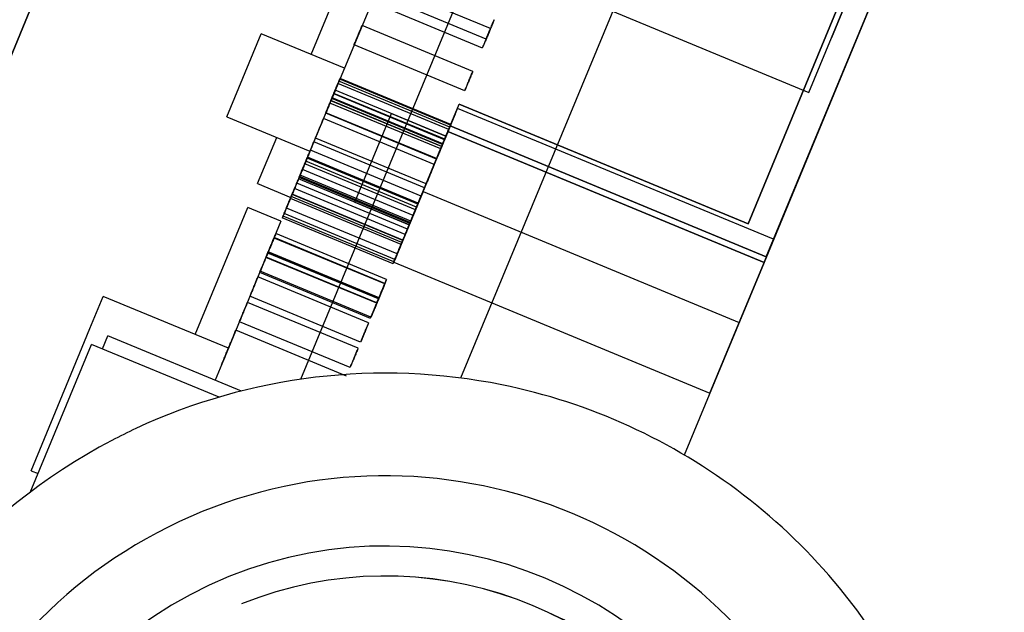
# Model space of a CAD drawing. Units: millimetres. Extents: x -341 to 410, y -221 to 371.
# Drawn here: x -177 to -168, y 91 to 96 of the extents above; entities that cross this region are included whole.
import ezdxf

# ---------------------------------------------------------------- set-up
doc = ezdxf.new("R2010")
doc.units = ezdxf.units.MM
doc.header["$LTSCALE"] = 2.42
doc.header["$MEASUREMENT"] = 0
doc.header["$PDMODE"] = 3
doc.header["$PDSIZE"] = 0.3125
doc.layers.get('0').update_dxf_attribs({"linetype": 'CONTINUOUS'})
doc.layers.get('Defpoints').update_dxf_attribs({"linetype": 'CONTINUOUS'})
doc.layers.add('DDIM', color=1, linetype='CONTINUOUS')
doc.layers.add('dim', color=5, linetype='CONTINUOUS')
doc.dimstyles.get("Standard").update_dxf_attribs({"dimtxt": 0.15, "dimasz": 0.3, "dimexe": 0.18, "dimexo": 0.0625, "dimgap": 0.09, "dimtad": 0, "dimtih": 1, "dimtoh": 1, "dimdec": 3, "dimzin": 4, "dimdsep": 46, "dimtxsty": 'Standard', "dimcen": 0.09, "dimadec": 0, "dimazin": 0, "dimtol": 1, "dimtp": 0.015, "dimtm": 0.015, "dimtfac": 1, "dimtdec": 3, "dimtofl": 0, "dimtmove": 0, "dimatfit": 3, "dimfxl": 0, "dimtolj": 1, "dimtzin": 4, "dimarcsym": 0})

# ---------------------------------------------------------------- blocks, each defined once
blk = doc.blocks.new('*D0')
at = {"layer": 'Defpoints', "color": 0}
for p in [(102.0454, 202.0577), (-288.5215, 135.451), (21.2992, 7.1191)]:
    blk.add_point(p, dxfattribs=at)
at = {"layer": 'dim', "color": 0, "lineweight": 0}
for p, q in [((101.7913, 202.1629), (-208.507, 330.6927)), ((-209.6887, 325.7702), (-246.4543, 237.0103)), ((-286.6081, 140.0704), (-249.8425, 228.8303)), ((21.0451, 7.2243), (-289.2532, 135.7541))]:
    blk.add_line(p, q, dxfattribs=at)
at = {"layer": 'dim', "color": 0}
for points in [[(-210.4586, 326.0891), (-208.9188, 325.4513), (-207.7753, 330.3896)], [(-287.378, 140.3893), (-285.8382, 139.7515), (-288.5215, 135.451)]]:
    blk.add_solid(points, dxfattribs=at)
at = {"layer": 'dim', "color": 0, "insert": (-248.1484, 232.9203), "char_height": 8, "attachment_point": 5}
blk.add_mtext('\\A1;211.00', dxfattribs=at)
blk = doc.blocks.new('*D11')
at = {"layer": 'DDIM', "color": 0, "lineweight": 0}
for p, q in [((88.206, 169.3652), (-171.927, 277.1158)), ((-173.1087, 272.1934), (-203.0291, 199.9591)), ((-236.3378, 119.5449), (-206.4174, 191.7791)), ((21.1501, 7.4779), (-238.9829, 115.2286))]:
    blk.add_line(p, q, dxfattribs=at)
at = {"layer": 'DDIM', "color": 0}
for points in [[(-173.8786, 272.5123), (-172.3388, 271.8744), (-171.1953, 276.8127)], [(-237.1077, 119.8638), (-235.5679, 119.226), (-238.2512, 114.9255)]]:
    blk.add_solid(points, dxfattribs=at)
at = {"layer": 'Defpoints', "color": 0}
for p in [(88.4601, 169.26), (-238.2512, 114.9255), (21.4042, 7.3727)]:
    blk.add_point(p, dxfattribs=at)
at = {"layer": 'DDIM', "color": 0, "insert": (-204.7232, 195.8691), "char_height": 8, "attachment_point": 5}
blk.add_mtext('\\A1;175.23', dxfattribs=at)

msp = doc.modelspace()

# ---------------------------------------------------------------- linework, layer by layer
at = {"color": 7, "linetype": 'Continuous'}
for p, q in [((-169.9812, 103.3604), (-174.3562, 92.7982)), ((-169.0288, 102.3934), (-172.9989, 92.8087)), ((-167.228, 101.5147), (-171.104, 92.1572)), ((-174.2663, 95.5521), (-173.5405, 97.3043)), ((-173.2589, 97.1877), (-173.9847, 95.4354)), ((-174.9803, 95.023), (-174.6887, 95.727)), ((-173.9847, 95.4354), (-174.6887, 95.727)), ((-173.9847, 95.4354), (-174.2763, 94.7314)), ((-174.9803, 95.023), (-174.2763, 94.7314)), ((-173.8964, 94.3004), (-173.5856, 95.0506)), ((-173.8964, 94.3004), (-173.5856, 95.0506)), ((-173.8964, 94.3004), (-173.5856, 95.0506)), ((-173.8964, 94.3004), (-173.5856, 95.0506)), ((-173.8964, 94.3004), (-173.5856, 95.0506)), ((-173.8964, 94.3004), (-173.5856, 95.0506)), ((-173.8964, 94.3004), (-173.5856, 95.0506)), ((-173.8964, 94.3004), (-173.5856, 95.0506)), ((-174.7195, 94.4579), (-174.5579, 94.8481)), ((-173.1236, 94.8595), (-173.4346, 94.1087)), ((-173.1236, 94.8595), (-173.4346, 94.1087)), ((-173.1236, 94.8595), (-173.4346, 94.1087)), ((-173.1236, 94.8595), (-173.4346, 94.1087)), ((-173.4344, 94.1091), (-173.1237, 94.8592)), ((-173.4344, 94.1091), (-173.1237, 94.8592)), ((-173.4344, 94.1091), (-173.1237, 94.8592)), ((-173.4344, 94.1091), (-173.1237, 94.8592)), ((-173.1237, 94.8592), (-173.4344, 94.109)), ((-173.1237, 94.8592), (-173.4344, 94.109)), ((-173.1237, 94.8592), (-173.4344, 94.109)), ((-173.1237, 94.8592), (-173.4344, 94.109)), ((-173.2791, 94.4841), (-173.1235, 94.8596)), ((-173.2791, 94.4841), (-173.1235, 94.8596)), ((-174.2763, 94.7314), (-174.4379, 94.3413)), ((-173.4346, 94.1087), (-173.2791, 94.4841)), ((-173.4346, 94.1087), (-173.2791, 94.4841)), ((-173.4346, 94.1087), (-173.2791, 94.4841)), ((-173.4346, 94.1087), (-173.2791, 94.4841)), ((-174.7195, 94.4579), (-174.4379, 94.3413)), ((-175.2491, 93.1796), (-174.8036, 94.255)), ((-174.522, 94.1383), (-174.8036, 94.255)), ((-174.522, 94.1383), (-174.9675, 93.0629)), ((-176.1406, 93.2309), (-176.0281, 93.5023)), ((-174.9675, 93.0629), (-176.0281, 93.5023)), ((-176.1865, 93.12), (-176.1406, 93.2309)), ((-176.0349, 93.0572), (-175.989, 93.1681)), ((-174.8575, 92.6994), (-175.989, 93.1681)), ((-176.6471, 91.8404), (-176.1273, 93.0955)), ((-176.6404, 92.0241), (-176.1865, 93.12)), ((-175.046, 92.6476), (-176.1273, 93.0955)), ((-174.9675, 93.0629), (-175.0799, 92.7915)), ((-176.6404, 92.0241), (-176.5812, 91.9996))]:
    msp.add_line(p, q, dxfattribs=at)
at = {"color": 6, "linetype": 'Continuous'}
for p, q in [((-167.6723, 100.442), (-170.4276, 93.7901)), ((-170.4085, 93.8363), (-167.6914, 100.3958)), ((-167.9989, 100.3067), (-170.5629, 94.1167)), ((-170.5629, 94.1167), (-167.9989, 100.3067)), ((-168.6123, 98.6953), (-169.856, 95.6926)), ((-169.856, 95.6926), (-168.6123, 98.6953)), ((-178.2401, 92.0869), (-175.6761, 98.2768)), ((-175.6761, 98.2768), (-178.2401, 92.0869)), ((-172.5418, 96.264), (-170.0474, 95.2307)), ((-172.5418, 96.264), (-170.0474, 95.2307)), ((-172.746, 95.771), (-173.6847, 96.1598)), ((-172.7826, 95.6828), (-173.7212, 96.0716)), ((-172.8141, 95.6068), (-173.7527, 95.9956)), ((-172.8959, 95.4092), (-173.8346, 95.798)), ((-172.8959, 95.4092), (-173.8346, 95.798)), ((-172.8959, 95.4092), (-173.8346, 95.798)), ((-170.0474, 95.2307), (-169.856, 95.6926)), ((-170.0474, 95.2307), (-169.856, 95.6926)), ((-172.9639, 95.2449), (-173.9026, 95.6337)), ((-172.9639, 95.2449), (-173.9026, 95.6337)), ((-172.9639, 95.2449), (-173.9026, 95.6337)), ((-173.0919, 94.9359), (-174.0306, 95.3247)), ((-173.0915, 94.937), (-174.0301, 95.3258)), ((-173.0845, 94.9539), (-174.0231, 95.3427)), ((-173.082, 94.9598), (-174.0207, 95.3486)), ((-174.0622, 95.2484), (-174.2177, 94.8729)), ((-174.0622, 95.2484), (-174.2177, 94.8729)), ((-173.1235, 94.8596), (-174.0622, 95.2484)), ((-173.1235, 94.8596), (-174.0622, 95.2484)), ((-173.1001, 94.9162), (-174.0388, 95.305)), ((-173.1682, 94.7519), (-174.1068, 95.1407)), ((-173.16, 94.7716), (-174.0987, 95.1604)), ((-173.1595, 94.7728), (-174.0982, 95.1616)), ((-173.1525, 94.7897), (-174.0912, 95.1785)), ((-173.1501, 94.7955), (-174.0887, 95.1843)), ((-173.1361, 94.8293), (-174.0747, 95.2181)), ((-173.1354, 94.831), (-174.0741, 95.2198)), ((-173.1354, 94.831), (-174.0741, 95.2198)), ((-173.1343, 94.8335), (-174.073, 95.2224)), ((-173.2024, 94.6693), (-174.141, 95.0581)), ((-173.1069, 94.8999), (-173.0112, 95.1308)), ((-173.0877, 94.9461), (-173.0112, 95.1308)), ((-173.0831, 94.9571), (-173.0257, 95.0957)), ((-170.3465, 93.9859), (-173.0257, 95.0957)), ((-170.5629, 94.1167), (-173.0112, 95.1308)), ((-173.0112, 95.1308), (-170.5629, 94.1167)), ((-173.2229, 94.6198), (-174.1615, 95.0086)), ((-173.2041, 94.6651), (-174.1428, 95.0539)), ((-173.2034, 94.6667), (-174.1421, 95.0555)), ((-173.2034, 94.6667), (-174.1421, 95.0555)), ((-173.5856, 95.0506), (-173.1237, 94.8592)), ((-173.5856, 95.0506), (-173.1237, 94.8592)), ((-173.5856, 95.0506), (-173.1237, 94.8592)), ((-173.5856, 95.0506), (-173.1237, 94.8592)), ((-173.0464, 95.0459), (-173.1069, 94.8999)), ((-173.1069, 94.8999), (-173.5661, 93.7912)), ((-173.3173, 94.3917), (-173.1069, 94.8999)), ((-173.1069, 94.8999), (-170.4276, 93.7901)), ((-173.1069, 94.8999), (-170.4276, 93.7901)), ((-170.4276, 93.7901), (-173.1069, 94.8999)), ((-173.0831, 94.9571), (-173.0877, 94.9461)), ((-170.4085, 93.8363), (-173.0877, 94.9461)), ((-173.0877, 94.9461), (-170.4085, 93.8363)), ((-174.2175, 94.8736), (-174.3732, 94.4975)), ((-174.2175, 94.8736), (-174.3732, 94.4975)), ((-173.3044, 94.4229), (-174.2431, 94.8117)), ((-173.2909, 94.4555), (-174.2296, 94.8443)), ((-173.3338, 94.352), (-174.2725, 94.7408)), ((-173.3725, 94.2586), (-174.3111, 94.6474)), ((-173.3621, 94.2837), (-174.3007, 94.6725)), ((-173.3621, 94.2837), (-174.3007, 94.6725)), ((-173.3608, 94.2868), (-174.2995, 94.6756)), ((-173.3582, 94.2931), (-174.2968, 94.6819)), ((-173.4018, 94.1877), (-174.3405, 94.5766)), ((-173.3819, 94.2359), (-174.3206, 94.6247)), ((-173.4346, 94.1087), (-174.3732, 94.4975)), ((-173.4346, 94.1087), (-174.3732, 94.4975)), ((-173.4301, 94.1195), (-174.3688, 94.5083)), ((-173.4301, 94.1195), (-174.3688, 94.5083)), ((-173.4289, 94.1225), (-174.3675, 94.5113)), ((-173.4262, 94.1289), (-174.3649, 94.5177)), ((-173.4216, 94.1401), (-174.3602, 94.5289)), ((-173.4216, 94.1401), (-174.3602, 94.5289)), ((-173.4216, 94.1401), (-174.3602, 94.5289)), ((-173.4687, 94.0263), (-174.4074, 94.4151)), ((-173.4499, 94.0716), (-174.3886, 94.4604)), ((-173.3173, 94.3917), (-173.5661, 93.7912)), ((-173.3173, 94.3917), (-170.6381, 93.282)), ((-173.3173, 94.3917), (-170.6381, 93.282)), ((-173.5037, 93.9418), (-174.4424, 94.3306)), ((-173.4968, 93.9585), (-174.4355, 94.3473)), ((-173.4896, 93.9759), (-174.4283, 94.3647)), ((-173.4896, 93.9759), (-174.4283, 94.3647)), ((-173.4896, 93.9759), (-174.4283, 94.3647)), ((-173.4883, 93.9789), (-174.427, 94.3677)), ((-173.5367, 93.862), (-174.4754, 94.2508)), ((-173.8964, 94.3004), (-173.4344, 94.109)), ((-173.8964, 94.3004), (-173.4344, 94.109)), ((-173.8964, 94.3004), (-173.4344, 94.109)), ((-173.8964, 94.3004), (-173.4344, 94.109)), ((-173.5717, 93.7776), (-174.5104, 94.1664)), ((-173.5648, 93.7942), (-174.5035, 94.183)), ((-173.5564, 93.8146), (-174.495, 94.2034)), ((-173.6422, 93.6074), (-174.5809, 93.9962)), ((-173.6407, 93.6109), (-174.5794, 93.9998)), ((-173.6261, 93.6464), (-174.5647, 94.0352)), ((-170.4039, 93.8473), (-170.3465, 93.9859)), ((-170.4276, 93.7901), (-170.3671, 93.9361)), ((-173.7103, 93.4432), (-174.6489, 93.832)), ((-173.7088, 93.4467), (-174.6475, 93.8355)), ((-173.695, 93.48), (-174.6337, 93.8688)), ((-173.6941, 93.4821), (-174.6328, 93.8709)), ((-173.6907, 93.4903), (-174.6294, 93.8791)), ((-170.4039, 93.8473), (-170.4085, 93.8363)), ((-173.5661, 93.7912), (-170.8868, 92.6814)), ((-173.5661, 93.7912), (-170.8868, 92.6814)), ((-170.4276, 93.7901), (-170.8868, 92.6814)), ((-170.6381, 93.282), (-170.4276, 93.7901)), ((-173.7787, 93.278), (-174.7173, 93.6668)), ((-173.763, 93.3157), (-174.7017, 93.7045)), ((-173.7588, 93.3261), (-174.6974, 93.7149)), ((-173.8467, 93.1137), (-174.7854, 93.5025)), ((-173.8679, 93.0625), (-174.8066, 93.4513)), ((-173.936, 92.8983), (-174.8746, 93.2871)), ((-170.8868, 92.6814), (-170.6381, 93.282)), ((-173.9656, 92.8267), (-174.9043, 93.2155))]:
    msp.add_line(p, q, dxfattribs=at)
at = {"color": 7, "linetype": 'Continuous'}
for centre, radius, start, end in [((21.2992, 7.1191), 225, 144.487515, 170.53554), ((-173.6394, 87.8653), 4.986, 78.54037, 115.06211), ((-173.6394, 87.8653), 4.986, 52.45342, 78.54037), ((-173.6394, 87.8653), 4.986, 115.06211, 117.67081), ((-173.6394, 87.8653), 4.986, 117.67081, 289.84472), ((-173.6394, 87.8653), 4.1155, 295.06211, 115.06211), ((-173.6394, 87.8653), 4.986, 39.40994, 52.45342), ((-173.6394, 87.8653), 4.1155, 115.06211, 295.06211), ((-173.6394, 87.8653), 3.5203, 25.06211, 205.06211), ((-173.6394, 87.8653), 3.2664, 28.25819, 111.86604), ((-173.6394, 87.8653), 3.2663, 28.25805, 111.86618), ((-173.6394, 87.8653), 4.986, 315.93168, 39.40994)]:
    msp.add_arc(centre, radius, start, end, dxfattribs=at)
at = {"color": 6, "linetype": 'Continuous'}
for points, start_tangent, end_tangent in [([(-172.748, 95.7661), (-172.7329, 95.8027), (-172.7211, 95.8311), (-172.715, 95.8459), (-172.7234, 95.8257), (-172.7352, 95.797), (-172.7485, 95.7649)], (0.382683, 0.92388), (-0.382683, -0.92388)), ([(-173.8685, 95.716), (-173.8515, 95.7571), (-173.8391, 95.7871), (-173.8346, 95.798), (-173.8392, 95.7868), (-173.8517, 95.7566), (-173.8686, 95.7159)], (0.382683, 0.92388), (-0.382683, -0.92388)), ([(-173.8685, 95.716), (-173.8515, 95.7571), (-173.8391, 95.7871), (-173.8346, 95.798), (-173.8392, 95.7868), (-173.8517, 95.7566), (-173.8686, 95.7159)], (0.382683, 0.92388), (-0.382683, -0.92388)), ([(-173.8685, 95.716), (-173.8515, 95.7571), (-173.8391, 95.7871), (-173.8346, 95.798), (-173.8392, 95.7868), (-173.8517, 95.7566), (-173.8686, 95.7159)], (0.382683, 0.92388), (-0.382683, -0.92388)), ([(-172.7485, 95.7649), (-172.7618, 95.7328), (-172.7738, 95.704), (-172.7812, 95.6861), (-172.7757, 95.6995), (-172.7635, 95.7289), (-172.748, 95.7661)], (-0.382683, -0.92388), (0.382683, 0.92388)), ([(-172.7795, 95.6901), (-172.7644, 95.7267), (-172.7526, 95.7551), (-172.7465, 95.7698), (-172.7549, 95.7496), (-172.7667, 95.721), (-172.78, 95.6889)], (0.382683, 0.92388), (-0.382683, -0.92388)), ([(-173.8686, 95.7159), (-173.8855, 95.6749), (-173.898, 95.6447), (-173.9026, 95.6337), (-173.898, 95.6448), (-173.8856, 95.6749), (-173.8685, 95.716)], (-0.382683, -0.92388), (0.382683, 0.92388)), ([(-173.8686, 95.7159), (-173.8855, 95.6749), (-173.898, 95.6447), (-173.9026, 95.6337), (-173.898, 95.6448), (-173.8856, 95.6749), (-173.8685, 95.716)], (-0.382683, -0.92388), (0.382683, 0.92388)), ([(-173.8686, 95.7159), (-173.8855, 95.6749), (-173.898, 95.6447), (-173.9026, 95.6337), (-173.898, 95.6448), (-173.8856, 95.6749), (-173.8685, 95.716)], (-0.382683, -0.92388), (0.382683, 0.92388)), ([(-172.78, 95.6889), (-172.7933, 95.6568), (-172.8053, 95.628), (-172.8127, 95.61), (-172.8072, 95.6234), (-172.7949, 95.6529), (-172.7795, 95.6901)], (-0.382683, -0.92388), (0.382683, 0.92388)), ([(-172.9294, 95.3283), (-172.9143, 95.3648), (-172.9025, 95.3933), (-172.8964, 95.408), (-172.9048, 95.3878), (-172.9166, 95.3591), (-172.9299, 95.3271)], (0.382683, 0.92388), (-0.382683, -0.92388)), ([(-172.9294, 95.3283), (-172.9143, 95.3648), (-172.9025, 95.3932), (-172.8964, 95.408), (-172.9048, 95.3878), (-172.9166, 95.3591), (-172.9299, 95.327)], (0.382683, 0.92388), (-0.382683, -0.92388)), ([(-172.9294, 95.3283), (-172.9143, 95.3648), (-172.9025, 95.3932), (-172.8964, 95.408), (-172.9048, 95.3878), (-172.9166, 95.3591), (-172.9299, 95.327)], (0.382683, 0.92388), (-0.382683, -0.92388)), ([(-174.0646, 95.2427), (-174.0476, 95.2838), (-174.0351, 95.3138), (-174.0306, 95.3247), (-174.0352, 95.3135), (-174.0478, 95.2833), (-174.0646, 95.2425)], (0.382683, 0.92388), (-0.382683, -0.92388)), ([(-174.0641, 95.2438), (-174.0471, 95.2849), (-174.0346, 95.3149), (-174.0301, 95.3258), (-174.0347, 95.3147), (-174.0473, 95.2845), (-174.0641, 95.2437)], (0.382683, 0.92388), (-0.382683, -0.92388)), ([(-174.0571, 95.2607), (-174.0401, 95.3018), (-174.0276, 95.3318), (-174.0231, 95.3427), (-174.0277, 95.3316), (-174.0403, 95.3014), (-174.0572, 95.2606)], (0.382683, 0.92388), (-0.382683, -0.92388)), ([(-174.0547, 95.2666), (-174.0376, 95.3077), (-174.0252, 95.3377), (-174.0207, 95.3486), (-174.0253, 95.3375), (-174.0378, 95.3072), (-174.0547, 95.2665)], (0.382683, 0.92388), (-0.382683, -0.92388)), ([(-172.9299, 95.327), (-172.9432, 95.2949), (-172.9552, 95.2661), (-172.9626, 95.2482), (-172.957, 95.2616), (-172.9448, 95.291), (-172.9294, 95.3283)], (-0.382683, -0.92388), (0.382683, 0.92388)), ([(-172.9299, 95.327), (-172.9432, 95.2949), (-172.9552, 95.2661), (-172.9626, 95.2482), (-172.957, 95.2616), (-172.9448, 95.291), (-172.9294, 95.3283)], (-0.382683, -0.92388), (0.382683, 0.92388)), ([(-172.9299, 95.3271), (-172.9432, 95.2949), (-172.9552, 95.2661), (-172.9626, 95.2482), (-172.957, 95.2616), (-172.9448, 95.2911), (-172.9294, 95.3283)], (-0.382683, -0.92388), (0.382683, 0.92388)), ([(-174.0646, 95.2425), (-174.0816, 95.2016), (-174.0941, 95.1714), (-174.0987, 95.1604), (-174.0941, 95.1714), (-174.0816, 95.2016), (-174.0646, 95.2427)], (-0.382683, -0.92388), (0.382683, 0.92388)), ([(-174.0641, 95.2437), (-174.0811, 95.2028), (-174.0936, 95.1726), (-174.0982, 95.1616), (-174.0936, 95.1726), (-174.0811, 95.2027), (-174.0641, 95.2438)], (-0.382683, -0.92388), (0.382683, 0.92388)), ([(-174.0572, 95.2606), (-174.0741, 95.2197), (-174.0866, 95.1895), (-174.0912, 95.1785), (-174.0866, 95.1895), (-174.0741, 95.2196), (-174.0571, 95.2607)], (-0.382683, -0.92388), (0.382683, 0.92388)), ([(-174.0547, 95.2665), (-174.0717, 95.2255), (-174.0842, 95.1953), (-174.0887, 95.1843), (-174.0842, 95.1954), (-174.0717, 95.2255), (-174.0547, 95.2666)], (-0.382683, -0.92388), (0.382683, 0.92388)), ([(-174.0727, 95.223), (-174.0557, 95.2641), (-174.0433, 95.2941), (-174.0388, 95.305), (-174.0434, 95.2938), (-174.0559, 95.2636), (-174.0728, 95.2228)], (0.382683, 0.92388), (-0.382683, -0.92388)), ([(-174.107, 95.1402), (-174.124, 95.0993), (-174.1365, 95.0691), (-174.141, 95.0581), (-174.1365, 95.0691), (-174.124, 95.0992), (-174.107, 95.1404)], (-0.382683, -0.92388), (0.382683, 0.92388)), ([(-174.1087, 95.1361), (-174.0917, 95.1772), (-174.0793, 95.2072), (-174.0747, 95.2181), (-174.0794, 95.207), (-174.0919, 95.1767), (-174.1088, 95.136)], (0.382683, 0.92388), (-0.382683, -0.92388)), ([(-174.108, 95.1378), (-174.091, 95.1789), (-174.0786, 95.2089), (-174.0741, 95.2198), (-174.0787, 95.2086), (-174.0912, 95.1784), (-174.1081, 95.1376)], (0.382683, 0.92388), (-0.382683, -0.92388)), ([(-174.108, 95.1378), (-174.091, 95.1789), (-174.0786, 95.2089), (-174.0741, 95.2198), (-174.0787, 95.2086), (-174.0912, 95.1784), (-174.1081, 95.1376)], (0.382683, 0.92388), (-0.382683, -0.92388)), ([(-174.107, 95.1404), (-174.0899, 95.1814), (-174.0775, 95.2115), (-174.073, 95.2224), (-174.0776, 95.2112), (-174.0901, 95.181), (-174.107, 95.1402)], (0.382683, 0.92388), (-0.382683, -0.92388)), ([(-174.0728, 95.2228), (-174.0897, 95.1819), (-174.1023, 95.1517), (-174.1068, 95.1407), (-174.1022, 95.1517), (-174.0898, 95.1818), (-174.0727, 95.223)], (-0.382683, -0.92388), (0.382683, 0.92388)), ([(-174.1088, 95.136), (-174.1257, 95.0951), (-174.1382, 95.0649), (-174.1428, 95.0539), (-174.1382, 95.0649), (-174.1257, 95.095), (-174.1087, 95.1361)], (-0.382683, -0.92388), (0.382683, 0.92388)), ([(-174.1081, 95.1376), (-174.125, 95.0967), (-174.1375, 95.0665), (-174.1421, 95.0555), (-174.1375, 95.0665), (-174.1251, 95.0967), (-174.108, 95.1378)], (-0.382683, -0.92388), (0.382683, 0.92388)), ([(-174.1081, 95.1376), (-174.125, 95.0967), (-174.1375, 95.0665), (-174.1421, 95.0555), (-174.1375, 95.0665), (-174.1251, 95.0967), (-174.108, 95.1378)], (-0.382683, -0.92388), (0.382683, 0.92388)), ([(-174.1955, 94.9266), (-174.1785, 94.9677), (-174.1661, 94.9977), (-174.1615, 95.0086), (-174.1662, 94.9974), (-174.1787, 94.9672), (-174.1956, 94.9264)], (0.382683, 0.92388), (-0.382683, -0.92388)), ([(-174.1956, 94.9264), (-174.2125, 94.8855), (-174.225, 94.8553), (-174.2296, 94.8443), (-174.225, 94.8553), (-174.2125, 94.8855), (-174.1955, 94.9266)], (-0.382683, -0.92388), (0.382683, 0.92388)), ([(-173.1336, 94.8352), (-173.1185, 94.8718), (-173.1067, 94.9002), (-173.1006, 94.9149), (-173.109, 94.8948), (-173.1208, 94.8661), (-173.1341, 94.834)], (0.382683, 0.92388), (-0.382683, -0.92388)), ([(-173.1255, 94.8549), (-173.1103, 94.8915), (-173.0986, 94.9199), (-173.0925, 94.9347), (-173.1008, 94.9145), (-173.1127, 94.8858), (-173.126, 94.8537)], (0.382683, 0.92388), (-0.382683, -0.92388)), ([(-173.125, 94.8561), (-173.1098, 94.8927), (-173.0981, 94.9211), (-173.092, 94.9358), (-173.1003, 94.9156), (-173.1122, 94.887), (-173.1255, 94.8549)], (0.382683, 0.92388), (-0.382683, -0.92388)), ([(-173.118, 94.873), (-173.1028, 94.9096), (-173.0911, 94.938), (-173.085, 94.9527), (-173.0933, 94.9325), (-173.1052, 94.9039), (-173.1185, 94.8718)], (0.382683, 0.92388), (-0.382683, -0.92388)), ([(-173.1156, 94.8789), (-173.1004, 94.9155), (-173.0886, 94.9439), (-173.0825, 94.9586), (-173.0909, 94.9384), (-173.1028, 94.9098), (-173.1161, 94.8777)], (0.382683, 0.92388), (-0.382683, -0.92388)), ([(-174.2771, 94.7297), (-174.26, 94.7708), (-174.2476, 94.8008), (-174.2431, 94.8117), (-174.2477, 94.8005), (-174.2602, 94.7703), (-174.2771, 94.7296)], (0.382683, 0.92388), (-0.382683, -0.92388)), ([(-173.1696, 94.7484), (-173.1545, 94.785), (-173.1427, 94.8134), (-173.1366, 94.8281), (-173.1449, 94.8079), (-173.1568, 94.7793), (-173.1701, 94.7472)], (0.382683, 0.92388), (-0.382683, -0.92388)), ([(-173.1689, 94.75), (-173.1538, 94.7866), (-173.142, 94.815), (-173.1359, 94.8298), (-173.1443, 94.8096), (-173.1561, 94.7809), (-173.1694, 94.7488)], (0.382683, 0.92388), (-0.382683, -0.92388)), ([(-173.1689, 94.75), (-173.1538, 94.7866), (-173.142, 94.815), (-173.1359, 94.8297), (-173.1443, 94.8096), (-173.1561, 94.7809), (-173.1694, 94.7488)], (0.382683, 0.92388), (-0.382683, -0.92388)), ([(-173.1679, 94.7526), (-173.1527, 94.7892), (-173.1409, 94.8176), (-173.1348, 94.8323), (-173.1432, 94.8121), (-173.1551, 94.7835), (-173.1684, 94.7514)], (0.382683, 0.92388), (-0.382683, -0.92388)), ([(-173.1341, 94.834), (-173.1474, 94.8019), (-173.1594, 94.7731), (-173.1668, 94.7551), (-173.1613, 94.7685), (-173.149, 94.798), (-173.1336, 94.8352)], (-0.382683, -0.92388), (0.382683, 0.92388)), ([(-173.126, 94.8537), (-173.1393, 94.8216), (-173.1512, 94.7928), (-173.1586, 94.7749), (-173.1531, 94.7882), (-173.1409, 94.8177), (-173.1255, 94.8549)], (-0.382683, -0.92388), (0.382683, 0.92388)), ([(-173.1255, 94.8549), (-173.1388, 94.8228), (-173.1507, 94.794), (-173.1582, 94.776), (-173.1526, 94.7894), (-173.1404, 94.8189), (-173.125, 94.8561)], (-0.382683, -0.92388), (0.382683, 0.92388)), ([(-173.1185, 94.8718), (-173.1318, 94.8397), (-173.1437, 94.8109), (-173.1512, 94.7929), (-173.1456, 94.8063), (-173.1334, 94.8358), (-173.118, 94.873)], (-0.382683, -0.92388), (0.382683, 0.92388)), ([(-173.1161, 94.8777), (-173.1294, 94.8455), (-173.1413, 94.8167), (-173.1487, 94.7988), (-173.1432, 94.8122), (-173.131, 94.8417), (-173.1156, 94.8789)], (-0.382683, -0.92388), (0.382683, 0.92388)), ([(-174.2771, 94.7296), (-174.2941, 94.6886), (-174.3066, 94.6584), (-174.3111, 94.6474), (-174.3066, 94.6585), (-174.2941, 94.6886), (-174.2771, 94.7297)], (-0.382683, -0.92388), (0.382683, 0.92388)), ([(-174.3064, 94.6588), (-174.2894, 94.6999), (-174.277, 94.7299), (-174.2725, 94.7408), (-174.2771, 94.7297), (-174.2896, 94.6994), (-174.3065, 94.6587)], (0.382683, 0.92388), (-0.382683, -0.92388)), ([(-173.1701, 94.7472), (-173.1834, 94.7151), (-173.1953, 94.6863), (-173.2028, 94.6683), (-173.1972, 94.6817), (-173.185, 94.7112), (-173.1696, 94.7484)], (-0.382683, -0.92388), (0.382683, 0.92388)), ([(-173.1694, 94.7488), (-173.1827, 94.7167), (-173.1947, 94.6879), (-173.2021, 94.67), (-173.1965, 94.6834), (-173.1843, 94.7128), (-173.1689, 94.75)], (-0.382683, -0.92388), (0.382683, 0.92388)), ([(-173.1694, 94.7488), (-173.1827, 94.7167), (-173.1947, 94.6879), (-173.2021, 94.67), (-173.1965, 94.6833), (-173.1843, 94.7128), (-173.1689, 94.75)], (-0.382683, -0.92388), (0.382683, 0.92388)), ([(-173.1684, 94.7514), (-173.1817, 94.7193), (-173.1936, 94.6905), (-173.201, 94.6725), (-173.1955, 94.6859), (-173.1833, 94.7154), (-173.1679, 94.7526)], (-0.382683, -0.92388), (0.382683, 0.92388)), ([(-174.3065, 94.6587), (-174.3234, 94.6178), (-174.3359, 94.5876), (-174.3405, 94.5766), (-174.3359, 94.5876), (-174.3234, 94.6177), (-174.3064, 94.6588)], (-0.382683, -0.92388), (0.382683, 0.92388)), ([(-174.3347, 94.5905), (-174.3177, 94.6316), (-174.3052, 94.6616), (-174.3007, 94.6725), (-174.3054, 94.6614), (-174.3179, 94.6311), (-174.3348, 94.5904)], (0.382683, 0.92388), (-0.382683, -0.92388)), ([(-174.3347, 94.5905), (-174.3177, 94.6316), (-174.3052, 94.6616), (-174.3007, 94.6725), (-174.3054, 94.6614), (-174.3179, 94.6311), (-174.3348, 94.5904)], (0.382683, 0.92388), (-0.382683, -0.92388)), ([(-174.3334, 94.5936), (-174.3164, 94.6347), (-174.304, 94.6647), (-174.2995, 94.6756), (-174.3041, 94.6644), (-174.3166, 94.6342), (-174.3335, 94.5935)], (0.382683, 0.92388), (-0.382683, -0.92388)), ([(-174.3308, 94.5999), (-174.3138, 94.641), (-174.3014, 94.671), (-174.2968, 94.6819), (-174.3015, 94.6708), (-174.314, 94.6405), (-174.3309, 94.5998)], (0.382683, 0.92388), (-0.382683, -0.92388)), ([(-174.3348, 94.5904), (-174.3517, 94.5495), (-174.3642, 94.5193), (-174.3688, 94.5083), (-174.3642, 94.5193), (-174.3517, 94.5494), (-174.3347, 94.5905)], (-0.382683, -0.92388), (0.382683, 0.92388)), ([(-174.3348, 94.5904), (-174.3517, 94.5495), (-174.3642, 94.5193), (-174.3688, 94.5083), (-174.3642, 94.5193), (-174.3517, 94.5494), (-174.3347, 94.5905)], (-0.382683, -0.92388), (0.382683, 0.92388)), ([(-174.3335, 94.5935), (-174.3504, 94.5525), (-174.363, 94.5223), (-174.3675, 94.5113), (-174.3629, 94.5224), (-174.3505, 94.5525), (-174.3334, 94.5936)], (-0.382683, -0.92388), (0.382683, 0.92388)), ([(-174.3309, 94.5998), (-174.3478, 94.5589), (-174.3603, 94.5287), (-174.3649, 94.5177), (-174.3603, 94.5287), (-174.3478, 94.5588), (-174.3308, 94.5999)], (-0.382683, -0.92388), (0.382683, 0.92388)), ([(-174.3545, 94.5427), (-174.3375, 94.5838), (-174.3251, 94.6138), (-174.3206, 94.6247), (-174.3252, 94.6135), (-174.3377, 94.5833), (-174.3546, 94.5425)], (0.382683, 0.92388), (-0.382683, -0.92388)), ([(-173.2564, 94.5388), (-173.2413, 94.5754), (-173.2295, 94.6038), (-173.2234, 94.6186), (-173.2317, 94.5984), (-173.2436, 94.5697), (-173.2569, 94.5376)], (0.382683, 0.92388), (-0.382683, -0.92388)), ([(-174.3942, 94.4469), (-174.3772, 94.488), (-174.3647, 94.518), (-174.3602, 94.5289), (-174.3648, 94.5178), (-174.3774, 94.4875), (-174.3942, 94.4468)], (0.382683, 0.92388), (-0.382683, -0.92388)), ([(-174.3942, 94.4469), (-174.3772, 94.488), (-174.3647, 94.518), (-174.3602, 94.5289), (-174.3648, 94.5178), (-174.3774, 94.4875), (-174.3942, 94.4468)], (0.382683, 0.92388), (-0.382683, -0.92388)), ([(-174.3942, 94.4469), (-174.3772, 94.488), (-174.3647, 94.518), (-174.3602, 94.5289), (-174.3648, 94.5178), (-174.3774, 94.4875), (-174.3942, 94.4468)], (0.382683, 0.92388), (-0.382683, -0.92388)), ([(-174.3546, 94.5425), (-174.3715, 94.5016), (-174.384, 94.4714), (-174.3886, 94.4604), (-174.384, 94.4714), (-174.3716, 94.5016), (-174.3545, 94.5427)], (-0.382683, -0.92388), (0.382683, 0.92388)), ([(-173.2569, 94.5376), (-173.2702, 94.5055), (-173.2821, 94.4767), (-173.2896, 94.4588), (-173.284, 94.4721), (-173.2718, 94.5016), (-173.2564, 94.5388)], (-0.382683, -0.92388), (0.382683, 0.92388)), ([(-174.4413, 94.3331), (-174.4243, 94.3742), (-174.4119, 94.4042), (-174.4074, 94.4151), (-174.412, 94.404), (-174.4245, 94.3737), (-174.4414, 94.333)], (0.382683, 0.92388), (-0.382683, -0.92388)), ([(-174.3942, 94.4468), (-174.4112, 94.4059), (-174.4237, 94.3757), (-174.4283, 94.3647), (-174.4237, 94.3757), (-174.4112, 94.4058), (-174.3942, 94.4469)], (-0.382683, -0.92388), (0.382683, 0.92388)), ([(-174.3942, 94.4468), (-174.4112, 94.4059), (-174.4237, 94.3757), (-174.4283, 94.3647), (-174.4237, 94.3757), (-174.4112, 94.4058), (-174.3942, 94.4469)], (-0.382683, -0.92388), (0.382683, 0.92388)), ([(-174.3942, 94.4468), (-174.4112, 94.4059), (-174.4237, 94.3757), (-174.4283, 94.3647), (-174.4237, 94.3757), (-174.4112, 94.4058), (-174.3942, 94.4469)], (-0.382683, -0.92388), (0.382683, 0.92388)), ([(-173.338, 94.342), (-173.3228, 94.3785), (-173.311, 94.4069), (-173.3049, 94.4217), (-173.3133, 94.4015), (-173.3252, 94.3728), (-173.3385, 94.3407)], (0.382683, 0.92388), (-0.382683, -0.92388)), ([(-174.4763, 94.2486), (-174.4593, 94.2897), (-174.4469, 94.3197), (-174.4424, 94.3306), (-174.447, 94.3195), (-174.4595, 94.2892), (-174.4764, 94.2485)], (0.382683, 0.92388), (-0.382683, -0.92388)), ([(-174.4414, 94.333), (-174.4583, 94.2921), (-174.4709, 94.2618), (-174.4754, 94.2508), (-174.4708, 94.2619), (-174.4584, 94.292), (-174.4413, 94.3331)], (-0.382683, -0.92388), (0.382683, 0.92388)), ([(-174.4694, 94.2653), (-174.4524, 94.3064), (-174.44, 94.3364), (-174.4355, 94.3473), (-174.4401, 94.3361), (-174.4526, 94.3059), (-174.4695, 94.2652)], (0.382683, 0.92388), (-0.382683, -0.92388)), ([(-174.461, 94.2857), (-174.4439, 94.3268), (-174.4315, 94.3568), (-174.427, 94.3677), (-174.4316, 94.3566), (-174.4441, 94.3263), (-174.461, 94.2856)], (0.382683, 0.92388), (-0.382683, -0.92388)), ([(-173.3385, 94.3407), (-173.3518, 94.3086), (-173.3637, 94.2798), (-173.3711, 94.2619), (-173.3656, 94.2753), (-173.3534, 94.3047), (-173.338, 94.342)], (-0.382683, -0.92388), (0.382683, 0.92388)), ([(-173.3673, 94.2711), (-173.3522, 94.3077), (-173.3404, 94.3361), (-173.3343, 94.3508), (-173.3427, 94.3306), (-173.3545, 94.302), (-173.3678, 94.2699)], (0.382683, 0.92388), (-0.382683, -0.92388)), ([(-174.4764, 94.2485), (-174.4933, 94.2076), (-174.5058, 94.1774), (-174.5104, 94.1664), (-174.5058, 94.1774), (-174.4934, 94.2075), (-174.4763, 94.2486)], (-0.382683, -0.92388), (0.382683, 0.92388)), ([(-174.4695, 94.2652), (-174.4864, 94.2242), (-174.4989, 94.194), (-174.5035, 94.183), (-174.4989, 94.1941), (-174.4865, 94.2242), (-174.4694, 94.2653)], (-0.382683, -0.92388), (0.382683, 0.92388)), ([(-174.461, 94.2856), (-174.478, 94.2446), (-174.4905, 94.2144), (-174.495, 94.2034), (-174.4905, 94.2145), (-174.478, 94.2446), (-174.461, 94.2857)], (-0.382683, -0.92388), (0.382683, 0.92388)), ([(-173.4154, 94.1549), (-173.4003, 94.1915), (-173.3885, 94.2199), (-173.3824, 94.2346), (-173.3908, 94.2145), (-173.4026, 94.1858), (-173.4159, 94.1537)], (0.382683, 0.92388), (-0.382683, -0.92388)), ([(-173.3678, 94.2699), (-173.3811, 94.2377), (-173.3931, 94.2089), (-173.4005, 94.191), (-173.3949, 94.2044), (-173.3827, 94.2339), (-173.3673, 94.2711)], (-0.382683, -0.92388), (0.382683, 0.92388)), ([(-173.3956, 94.2028), (-173.3804, 94.2394), (-173.3687, 94.2678), (-173.3626, 94.2825), (-173.3709, 94.2623), (-173.3828, 94.2337), (-173.3961, 94.2016)], (0.382683, 0.92388), (-0.382683, -0.92388)), ([(-173.3956, 94.2028), (-173.3804, 94.2394), (-173.3687, 94.2678), (-173.3626, 94.2825), (-173.3709, 94.2623), (-173.3828, 94.2337), (-173.3961, 94.2016)], (0.382683, 0.92388), (-0.382683, -0.92388)), ([(-173.3943, 94.2059), (-173.3792, 94.2424), (-173.3674, 94.2708), (-173.3613, 94.2856), (-173.3697, 94.2654), (-173.3815, 94.2367), (-173.3948, 94.2046)], (0.382683, 0.92388), (-0.382683, -0.92388)), ([(-173.3917, 94.2122), (-173.3766, 94.2488), (-173.3648, 94.2772), (-173.3587, 94.2919), (-173.3671, 94.2717), (-173.3789, 94.2431), (-173.3922, 94.211)], (0.382683, 0.92388), (-0.382683, -0.92388)), ([(-173.4551, 94.0592), (-173.4399, 94.0958), (-173.4282, 94.1242), (-173.4221, 94.1389), (-173.4304, 94.1187), (-173.4423, 94.0901), (-173.4556, 94.058)], (0.382683, 0.92388), (-0.382683, -0.92388)), ([(-173.4551, 94.0592), (-173.4399, 94.0958), (-173.4282, 94.1242), (-173.4221, 94.1389), (-173.4304, 94.1187), (-173.4423, 94.0901), (-173.4556, 94.058)], (0.382683, 0.92388), (-0.382683, -0.92388)), ([(-173.4551, 94.0592), (-173.4399, 94.0958), (-173.4282, 94.1242), (-173.4221, 94.1389), (-173.4304, 94.1187), (-173.4423, 94.0901), (-173.4556, 94.058)], (0.382683, 0.92388), (-0.382683, -0.92388)), ([(-173.4159, 94.1537), (-173.4292, 94.1216), (-173.4412, 94.0928), (-173.4486, 94.0749), (-173.443, 94.0882), (-173.4308, 94.1177), (-173.4154, 94.1549)], (-0.382683, -0.92388), (0.382683, 0.92388)), ([(-173.3961, 94.2016), (-173.4094, 94.1695), (-173.4213, 94.1407), (-173.4288, 94.1227), (-173.4232, 94.1361), (-173.411, 94.1656), (-173.3956, 94.2028)], (-0.382683, -0.92388), (0.382683, 0.92388)), ([(-173.3961, 94.2016), (-173.4094, 94.1695), (-173.4213, 94.1407), (-173.4288, 94.1227), (-173.4232, 94.1361), (-173.411, 94.1656), (-173.3956, 94.2028)], (-0.382683, -0.92388), (0.382683, 0.92388)), ([(-173.3948, 94.2046), (-173.4081, 94.1725), (-173.4201, 94.1437), (-173.4275, 94.1258), (-173.422, 94.1392), (-173.4097, 94.1686), (-173.3943, 94.2059)], (-0.382683, -0.92388), (0.382683, 0.92388)), ([(-173.3922, 94.211), (-173.4055, 94.1788), (-173.4174, 94.15), (-173.4249, 94.1321), (-173.4193, 94.1455), (-173.4071, 94.175), (-173.3917, 94.2122)], (-0.382683, -0.92388), (0.382683, 0.92388)), ([(-173.4556, 94.058), (-173.4689, 94.0258), (-173.4808, 93.997), (-173.4883, 93.9791), (-173.4827, 93.9925), (-173.4705, 94.022), (-173.4551, 94.0592)], (-0.382683, -0.92388), (0.382683, 0.92388)), ([(-173.4556, 94.058), (-173.4689, 94.0258), (-173.4808, 93.997), (-173.4883, 93.9791), (-173.4827, 93.9925), (-173.4705, 94.022), (-173.4551, 94.0592)], (-0.382683, -0.92388), (0.382683, 0.92388)), ([(-173.4556, 94.058), (-173.4689, 94.0258), (-173.4808, 93.997), (-173.4883, 93.9791), (-173.4827, 93.9925), (-173.4705, 94.022), (-173.4551, 94.0592)], (-0.382683, -0.92388), (0.382683, 0.92388)), ([(-174.6148, 93.9142), (-174.5978, 93.9553), (-174.5854, 93.9853), (-174.5809, 93.9962), (-174.5855, 93.9851), (-174.598, 93.9548), (-174.6149, 93.9141)], (0.382683, 0.92388), (-0.382683, -0.92388)), ([(-174.6134, 93.9178), (-174.5964, 93.9588), (-174.5839, 93.9889), (-174.5794, 93.9998), (-174.584, 93.9886), (-174.5966, 93.9584), (-174.6134, 93.9176)], (0.382683, 0.92388), (-0.382683, -0.92388)), ([(-174.5987, 93.9532), (-174.5817, 93.9943), (-174.5692, 94.0243), (-174.5647, 94.0352), (-174.5694, 94.024), (-174.5819, 93.9938), (-174.5988, 93.953)], (0.382683, 0.92388), (-0.382683, -0.92388)), ([(-173.5219, 93.898), (-173.5067, 93.9345), (-173.4949, 93.963), (-173.4888, 93.9777), (-173.4972, 93.9575), (-173.5091, 93.9288), (-173.5224, 93.8968)], (0.382683, 0.92388), (-0.382683, -0.92388)), ([(-173.5022, 93.9454), (-173.4871, 93.982), (-173.4753, 94.0104), (-173.4692, 94.0251), (-173.4776, 94.0049), (-173.4894, 93.9763), (-173.5027, 93.9442)], (0.382683, 0.92388), (-0.382683, -0.92388)), ([(-174.6149, 93.9141), (-174.6318, 93.8732), (-174.6444, 93.843), (-174.6489, 93.832), (-174.6443, 93.843), (-174.6319, 93.8731), (-174.6148, 93.9142)], (-0.382683, -0.92388), (0.382683, 0.92388)), ([(-174.6134, 93.9176), (-174.6304, 93.8767), (-174.6429, 93.8465), (-174.6475, 93.8355), (-174.6429, 93.8465), (-174.6304, 93.8766), (-174.6134, 93.9178)], (-0.382683, -0.92388), (0.382683, 0.92388)), ([(-174.5988, 93.953), (-174.6157, 93.9121), (-174.6282, 93.8819), (-174.6328, 93.8709), (-174.6282, 93.882), (-174.6157, 93.9121), (-174.5987, 93.9532)], (-0.382683, -0.92388), (0.382683, 0.92388)), ([(-173.5224, 93.8968), (-173.5357, 93.8646), (-173.5476, 93.8358), (-173.555, 93.8179), (-173.5495, 93.8313), (-173.5373, 93.8608), (-173.5219, 93.898)], (-0.382683, -0.92388), (0.382683, 0.92388)), ([(-173.5372, 93.8609), (-173.5221, 93.8975), (-173.5103, 93.9259), (-173.5042, 93.9406), (-173.5126, 93.9204), (-173.5244, 93.8918), (-173.5377, 93.8597)], (0.382683, 0.92388), (-0.382683, -0.92388)), ([(-173.5027, 93.9442), (-173.516, 93.912), (-173.528, 93.8832), (-173.5354, 93.8653), (-173.5299, 93.8787), (-173.5176, 93.9082), (-173.5022, 93.9454)], (-0.382683, -0.92388), (0.382683, 0.92388)), ([(-173.5303, 93.8776), (-173.5152, 93.9141), (-173.5034, 93.9425), (-173.4973, 93.9573), (-173.5057, 93.9371), (-173.5175, 93.9084), (-173.5308, 93.8763)], (0.382683, 0.92388), (-0.382683, -0.92388)), ([(-174.6676, 93.7868), (-174.6506, 93.8279), (-174.6382, 93.8579), (-174.6337, 93.8688), (-174.6383, 93.8577), (-174.6508, 93.8274), (-174.6677, 93.7867)], (0.382683, 0.92388), (-0.382683, -0.92388)), ([(-174.6633, 93.7971), (-174.6463, 93.8382), (-174.6339, 93.8682), (-174.6294, 93.8791), (-174.634, 93.868), (-174.6465, 93.8377), (-174.6634, 93.797)], (0.382683, 0.92388), (-0.382683, -0.92388)), ([(-173.5377, 93.8597), (-173.551, 93.8276), (-173.563, 93.7988), (-173.5704, 93.7808), (-173.5648, 93.7942), (-173.5526, 93.8237), (-173.5372, 93.8609)], (-0.382683, -0.92388), (0.382683, 0.92388)), ([(-173.5308, 93.8763), (-173.5441, 93.8442), (-173.5561, 93.8154), (-173.5635, 93.7975), (-173.5579, 93.8109), (-173.5457, 93.8403), (-173.5303, 93.8776)], (-0.382683, -0.92388), (0.382683, 0.92388)), ([(-174.6677, 93.7867), (-174.6846, 93.7457), (-174.6971, 93.7155), (-174.7017, 93.7045), (-174.6971, 93.7156), (-174.6846, 93.7457), (-174.6676, 93.7868)], (-0.382683, -0.92388), (0.382683, 0.92388)), ([(-174.6634, 93.797), (-174.6803, 93.7561), (-174.6929, 93.7259), (-174.6974, 93.7149), (-174.6928, 93.7259), (-174.6804, 93.756), (-174.6633, 93.7971)], (-0.382683, -0.92388), (0.382683, 0.92388)), ([(-174.7513, 93.5848), (-174.7343, 93.6259), (-174.7219, 93.6559), (-174.7173, 93.6668), (-174.722, 93.6556), (-174.7345, 93.6254), (-174.7514, 93.5846)], (0.382683, 0.92388), (-0.382683, -0.92388)), ([(-173.6596, 93.5654), (-173.6444, 93.602), (-173.6327, 93.6304), (-173.6266, 93.6452), (-173.6349, 93.625), (-173.6468, 93.5963), (-173.6601, 93.5642)], (0.382683, 0.92388), (-0.382683, -0.92388)), ([(-174.7514, 93.5846), (-174.7683, 93.5437), (-174.7808, 93.5135), (-174.7854, 93.5025), (-174.7808, 93.5135), (-174.7683, 93.5437), (-174.7513, 93.5848)], (-0.382683, -0.92388), (0.382683, 0.92388)), ([(-173.6601, 93.5642), (-173.6734, 93.5321), (-173.6853, 93.5033), (-173.6928, 93.4854), (-173.6872, 93.4988), (-173.675, 93.5282), (-173.6596, 93.5654)], (-0.382683, -0.92388), (0.382683, 0.92388)), ([(-173.6757, 93.5265), (-173.6606, 93.5631), (-173.6488, 93.5915), (-173.6427, 93.6062), (-173.6511, 93.586), (-173.6629, 93.5574), (-173.6762, 93.5253)], (0.382683, 0.92388), (-0.382683, -0.92388)), ([(-173.6743, 93.53), (-173.6591, 93.5666), (-173.6474, 93.595), (-173.6413, 93.6097), (-173.6496, 93.5895), (-173.6615, 93.5609), (-173.6748, 93.5288)], (0.382683, 0.92388), (-0.382683, -0.92388)), ([(-173.7285, 93.3991), (-173.7134, 93.4357), (-173.7016, 93.4641), (-173.6955, 93.4788), (-173.7039, 93.4586), (-173.7157, 93.43), (-173.729, 93.3979)], (0.382683, 0.92388), (-0.382683, -0.92388)), ([(-173.7242, 93.4094), (-173.7091, 93.446), (-173.6973, 93.4744), (-173.6912, 93.4891), (-173.6996, 93.4689), (-173.7114, 93.4403), (-173.7247, 93.4082)], (0.382683, 0.92388), (-0.382683, -0.92388)), ([(-173.6762, 93.5253), (-173.6895, 93.4932), (-173.7015, 93.4644), (-173.7089, 93.4464), (-173.7034, 93.4598), (-173.6911, 93.4893), (-173.6757, 93.5265)], (-0.382683, -0.92388), (0.382683, 0.92388)), ([(-173.6748, 93.5288), (-173.6881, 93.4967), (-173.7, 93.4679), (-173.7074, 93.4499), (-173.7019, 93.4633), (-173.6897, 93.4928), (-173.6743, 93.53)], (-0.382683, -0.92388), (0.382683, 0.92388)), ([(-174.8405, 93.3693), (-174.8235, 93.4104), (-174.8111, 93.4404), (-174.8066, 93.4513), (-174.8112, 93.4402), (-174.8237, 93.41), (-174.8406, 93.3692)], (0.382683, 0.92388), (-0.382683, -0.92388)), ([(-173.729, 93.3979), (-173.7423, 93.3657), (-173.7543, 93.3369), (-173.7617, 93.319), (-173.7561, 93.3324), (-173.7439, 93.3619), (-173.7285, 93.3991)], (-0.382683, -0.92388), (0.382683, 0.92388)), ([(-173.7247, 93.4082), (-173.738, 93.3761), (-173.75, 93.3473), (-173.7574, 93.3293), (-173.7519, 93.3427), (-173.7396, 93.3722), (-173.7242, 93.4094)], (-0.382683, -0.92388), (0.382683, 0.92388)), ([(-174.8406, 93.3692), (-174.8575, 93.3283), (-174.8701, 93.2981), (-174.8746, 93.2871), (-174.87, 93.2981), (-174.8576, 93.3282), (-174.8405, 93.3693)], (-0.382683, -0.92388), (0.382683, 0.92388)), ([(-173.8122, 93.197), (-173.797, 93.2336), (-173.7853, 93.262), (-173.7792, 93.2767), (-173.7875, 93.2566), (-173.7994, 93.2279), (-173.8127, 93.1958)], (0.382683, 0.92388), (-0.382683, -0.92388)), ([(-174.9382, 93.1335), (-174.9212, 93.1746), (-174.9088, 93.2046), (-174.9043, 93.2155), (-174.9089, 93.2044), (-174.9214, 93.1741), (-174.9383, 93.1334)], (0.382683, 0.92388), (-0.382683, -0.92388)), ([(-173.8127, 93.1958), (-173.826, 93.1637), (-173.8379, 93.1349), (-173.8454, 93.1169), (-173.8398, 93.1303), (-173.8276, 93.1598), (-173.8122, 93.197)], (-0.382683, -0.92388), (0.382683, 0.92388)), ([(-174.9942, 92.9983), (-174.9772, 93.0394), (-174.9648, 93.0694), (-174.9603, 93.0803), (-174.9649, 93.0692), (-174.9774, 93.0389), (-174.9943, 92.9982)], (0.382683, 0.92388), (-0.382683, -0.92388)), ([(-174.9383, 93.1334), (-174.9552, 93.0924), (-174.9677, 93.0622), (-174.9723, 93.0512), (-174.9677, 93.0623), (-174.9553, 93.0924), (-174.9382, 93.1335)], (-0.382683, -0.92388), (0.382683, 0.92388)), ([(-173.9014, 92.9816), (-173.8863, 93.0182), (-173.8745, 93.0466), (-173.8684, 93.0613), (-173.8768, 93.0411), (-173.8886, 93.0125), (-173.9019, 92.9804)], (0.382683, 0.92388), (-0.382683, -0.92388)), ([(-174.9943, 92.9982), (-175.0112, 92.9573), (-175.0237, 92.9271), (-175.0283, 92.9161), (-175.0237, 92.9271), (-175.0112, 92.9572), (-174.9942, 92.9983)], (-0.382683, -0.92388), (0.382683, 0.92388)), ([(-173.9019, 92.9804), (-173.9152, 92.9483), (-173.9272, 92.9195), (-173.9346, 92.9015), (-173.9291, 92.9149), (-173.9168, 92.9444), (-173.9014, 92.9816)], (-0.382683, -0.92388), (0.382683, 0.92388))]:
    msp.add_spline(points, degree=3, dxfattribs=dict(at, start_tangent=start_tangent, end_tangent=end_tangent))
at = {"layer": 'dim'}
msp.add_circle((21.2992, 7.1191), 228, dxfattribs=at)

# ---------------------------------------------------------------- dimensions: what is measured, and where the dimension line sits
at = {"layer": 'DDIM'}
dim = msp.add_aligned_dim(p1=(88.4601, 169.26), p2=(21.4042, 7.3727), distance=-281.049, dimstyle='Standard', override={"dimtxt": 8, "dimasz": 5, "dimexe": 0.792, "dimexo": 0.275, "dimdec": 2, "dimzin": 0, "dimdsep": 0, "dimcen": 0.396, "dimtol": 0, "dimtdec": 2, "dimtzin": 0, "dimlwd": 0, "dimlwe": 0}, dxfattribs=at)
dim.commit()
dim.dimension.update_dxf_attribs({"geometry": '*D11', "text_midpoint": (-204.7232, 195.8691)})
at = {"layer": 'dim'}
dim = msp.add_aligned_dim(p1=(102.0454, 202.0577), p2=(21.2992, 7.1191), distance=-335.3475, dimstyle='Standard', override={"dimtxt": 8, "dimasz": 5, "dimexe": 0.792, "dimexo": 0.275, "dimdec": 2, "dimzin": 0, "dimdsep": 0, "dimcen": 0.396, "dimtol": 0, "dimtdec": 2, "dimtzin": 0, "dimlwd": 0, "dimlwe": 0}, dxfattribs=at)
dim.commit()
dim.dimension.update_dxf_attribs({"geometry": '*D0', "text_midpoint": (-248.1484, 232.9203)})

doc.saveas('drawing.dxf')
